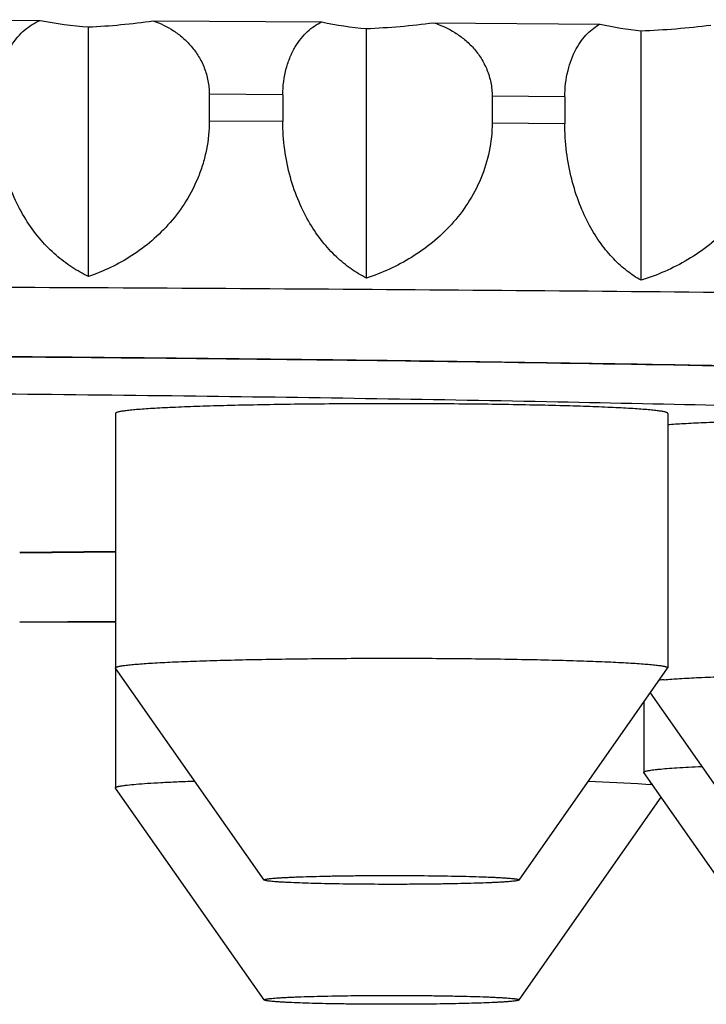
# Model space of a CAD drawing. Units: inches. Extents: x 0 to 22, y 0 to 17.
# Drawn here: x 10.6 to 10.6, y 9.5 to 9.6 of the extents above; entities that cross this region are included whole.
import ezdxf

# ---------------------------------------------------------------- set-up
doc = ezdxf.new("R2010")
doc.units = ezdxf.units.IN
doc.header["$LTSCALE"] = 1.21
doc.header["$MEASUREMENT"] = 0
doc.layers.get('0').update_dxf_attribs({"linetype": 'CONTINUOUS'})

msp = doc.modelspace()

# ---------------------------------------------------------------- linework, layer by layer
at = {"color": 7, "linetype": 'Continuous'}
for p, q in [((10.5538944609, 9.5986698524), (10.5712163247, 9.5986015099)), ((10.5761631792, 9.572476078200001), (10.5761631792, 9.5979332815)), ((10.5827517707, 9.5985442141), (10.599932186, 9.5984411861)), ((10.6044915718, 9.5723061977), (10.6044915718, 9.5977634009)), ((10.6113539991, 9.598360811100001), (10.6283359893, 9.5982234392)), ((10.6324927859, 9.5720796883), (10.6324927859, 9.597536891599999)), ((10.588472029, 9.5910571738), (10.588472029, 9.588345483200001)), ((10.5959736974, 9.5910121876), (10.588472029, 9.5910571738)), ((10.5959736974, 9.5910121876), (10.5959736974, 9.588300497)), ((10.6173120034, 9.5908620305), (10.6173120034, 9.5881503399)), ((10.6247270313, 9.5908020483), (10.6173120034, 9.5908620305)), ((10.6247270313, 9.5908020483), (10.6247270313, 9.5880903577)), ((10.588472029, 9.588345483200001), (10.5959736974, 9.588300497)), ((10.6173120034, 9.5881503399), (10.6247270313, 9.5880903577)), ((10.5789165604, 9.5585023598), (10.5789165604, 9.5325339368)), ((10.635215773, 9.5585023598), (10.635215773, 9.5325339368)), ((10.5789488185, 9.544392477799999), (10.5691464786, 9.5442912037)), ((10.5691747082, 9.5442801355), (10.5789404775, 9.544380759800001)), ((10.5691492251, 9.5371923796), (10.57894228, 9.537240009400001)), ((10.5789379372, 9.537250262999999), (10.5691493857, 9.5372025996)), ((10.5789249719, 9.532509922300001), (10.5789165604, 9.5325339368)), ((10.5789165604, 9.532509922300001), (10.5789165604, 9.520295657)), ((10.5940779229, 9.5108825006), (10.5789249719, 9.532509922300001)), ((10.6200544105, 9.5108825006), (10.6352073616, 9.532509922300001)), ((10.635215773, 9.5325339368), (10.6352073616, 9.532509922300001)), ((10.6479414485, 9.5093051528), (10.6334453561, 9.529995056699999)), ((10.632780086, 9.5290455335), (10.632780086, 9.5218730049)), ((10.6327884974, 9.521848990399999), (10.632780086, 9.5218730049)), ((10.6479414485, 9.5002215687), (10.6327884974, 9.521848990399999)), ((10.6271478081, 9.520984095800001), (10.632170115, 9.520740118400001)), ((10.632170115, 9.520740118400001), (10.633400763, 9.5206427086)), ((10.5789249719, 9.5202716426), (10.5789165604, 9.520295657)), ((10.5940779229, 9.498644220900001), (10.5789249719, 9.5202716426)), ((10.6200544105, 9.498644220900001), (10.6345505029, 9.5193341248))]:
    msp.add_line(p, q, dxfattribs=at)
for centre, radius, start, end in [((10.5792494269, 9.6394253341), 0.0416066745, 258.8678570014999, 265.7460783503), ((10.5727281418, 9.6708111191), 0.0729587465, 272.6985925198, 277.8967074295001), ((10.6074324284, 9.6332203545), 0.0355787042, 257.8303471292, 265.2586486614), ((10.6010742213, 9.6767312995), 0.0790418073, 272.4779394253001, 277.47276733), ((10.6352641355, 9.6272436287), 0.0298357271, 256.5727971161, 264.6702870109999), ((10.6291218775, 9.6823046239), 0.0848347303, 272.2772475529999, 277.0991255669), ((10.6377136269, 9.4976513188), 0.0337965557, 94.87247030530001, 95.7920366078), ((10.6304045421, 9.4881929477), 0.0325877941, 84.22402155569999, 84.72460118839999)]:
    msp.add_arc(centre, radius, start, end, dxfattribs=at)
for points, knots in [([(10.5669214333, 9.591164214199999), (10.5669214333, 9.5920695098), (10.5671044019, 9.5934042397), (10.5677002927, 9.5950128327), (10.5682590582, 9.5960406386), (10.5689100965, 9.596910439), (10.5696287565, 9.5976251962), (10.5703959015, 9.5981914795), (10.5709415541, 9.5984811785), (10.5712163247, 9.5986015099)], [0, 0, 0, 0, 0.2996573306, 0.4379891325, 0.5664195061999999, 0.685463459, 0.7963830023, 0.9007103733, 1, 1, 1, 1]), ([(10.5827517707, 9.5985442141), (10.5834787796, 9.598298844), (10.5845437504, 9.597790103), (10.5858040479, 9.5968430992), (10.5866736326, 9.595968938099999), (10.5874220924, 9.5949361141), (10.5880081333, 9.593751279600001), (10.5883855332, 9.5924410603), (10.588472029, 9.5915211146), (10.588472029, 9.5910571738)], [0, 0, 0, 0, 0.2289286278, 0.3473139637, 0.4692089637, 0.5953667867, 0.7262432958, 0.8615803335, 1, 1, 1, 1]), ([(10.5959736974, 9.5910121876), (10.5959736974, 9.5919159027), (10.5961402217, 9.59324354), (10.5966895991, 9.5948546043), (10.5972036412, 9.5958810393), (10.5978029131, 9.5967499611), (10.5984648808, 9.5974641424), (10.599171979, 9.5980300134), (10.5996776967, 9.5983207987), (10.599932186, 9.5984411861)], [0, 0, 0, 0, 0.3063198538, 0.4465813458, 0.5756929782, 0.6941227412000001, 0.8031947232, 0.9045744051000001, 1, 1, 1, 1]), ([(10.6113539991, 9.598360811100001), (10.612108774, 9.5981147475), (10.6132150548, 9.5976064254), (10.6145304109, 9.5966556977), (10.6154361618, 9.595780504299999), (10.6162162223, 9.5947466445), (10.616827507, 9.5935604448), (10.6172215508, 9.5922483427), (10.6173120034, 9.5913262336), (10.6173120034, 9.5908620305)], [0, 0, 0, 0, 0.2327620587, 0.3523217023, 0.4747253376, 0.6006141634000001, 0.7303965301, 0.8638963189, 1, 1, 1, 1]), ([(10.6247270313, 9.5908020483), (10.6247270313, 9.591704264), (10.624918658, 9.593396085), (10.6256279478, 9.59531666), (10.6263910322, 9.5965312537), (10.6269939764, 9.5972448406), (10.6276384388, 9.5978104138), (10.628102543, 9.5981028029), (10.6283359893, 9.5982234392)], [0, 0, 0, 0, 0.3134687171, 0.5852760978, 0.7031834905, 0.8103995481999999, 0.9087008806999999, 1, 1, 1, 1]), ([(10.5761631792, 9.572476078200001), (10.5755789185, 9.5727463591), (10.5744176406, 9.5733904875), (10.5727819897, 9.5746301683), (10.5712424811, 9.576181525800001), (10.5698402037, 9.5780584285), (10.5686292495, 9.5802651618), (10.5676784826, 9.5827821681), (10.567063981, 9.5855466615), (10.5669214333, 9.587475461799999), (10.5669214333, 9.5884525236)], [0, 0, 0, 0, 0.09933379070000001, 0.2040940693, 0.3156909916, 0.4354666057, 0.5644457261, 0.7028362365999999, 0.8492342251999999, 1, 1, 1, 1]), ([(10.588472029, 9.588345483200001), (10.588472029, 9.5873672082), (10.5883262547, 9.585898646), (10.5878575195, 9.5840109791), (10.5872292275, 9.582214260399999), (10.5861713973, 9.5801351924), (10.5845495763, 9.5779447051), (10.5826770884, 9.576090369800001), (10.5806262413, 9.574565141699999), (10.5784509003, 9.573352719199999), (10.576930325, 9.5727358615), (10.5761631792, 9.572476078200001)], [0, 0, 0, 0, 0.136987364, 0.2049327932, 0.2720781867, 0.4031703175, 0.5297944176, 0.6521630521, 0.7708627840000001, 0.8865847395, 1, 1, 1, 1]), ([(10.6044915718, 9.5723061977), (10.603950357, 9.5725789767), (10.6028742211, 9.5732299934), (10.6013668117, 9.5744748248), (10.5999487847, 9.576030682699999), (10.5986579286, 9.5779107846), (10.5975436614, 9.5801199635), (10.5963499341, 9.5835546384), (10.5959736974, 9.5863822851), (10.5959736974, 9.588300497)], [0, 0, 0, 0, 0.095697455, 0.1977356604, 0.3076837664, 0.426999466, 0.5567592195000001, 0.6971179004000001, 1, 1, 1, 1]), ([(10.6173120034, 9.5881503399), (10.6173120034, 9.5871718624), (10.6171102983, 9.5852212686), (10.6162444908, 9.582447658), (10.6149112316, 9.579937838300001), (10.6132208303, 9.5777513301), (10.611270346, 9.5759023579), (10.6091347014, 9.5743827912), (10.6068697581, 9.5731760739), (10.6052893044, 9.5725639872), (10.6044915718, 9.5723061977)], [0, 0, 0, 0, 0.1348360547, 0.268016796, 0.3980325515, 0.524372994, 0.6472203597999999, 0.7670636356999999, 0.8844736136, 1, 1, 1, 1]), ([(10.6324927859, 9.5720796883), (10.6319962769, 9.5723552183), (10.6310089605, 9.5730138245), (10.6296352415, 9.574263482300001), (10.6283437345, 9.575823208200001), (10.6271686269, 9.5777061461), (10.6261548189, 9.5799159489), (10.6253595862, 9.5824322941), (10.6248460379, 9.5851922603), (10.6247270313, 9.587113809), (10.6247270313, 9.5880903577)], [0, 0, 0, 0, 0.091656452, 0.1906749466, 0.2987683332, 0.4174858849, 0.5479293038, 0.6901774397, 0.8423718018999999, 1, 1, 1, 1]), ([(10.645782282, 9.5878975819), (10.645782282, 9.586918928300001), (10.6455725797, 9.584965155099999), (10.6446731131, 9.5821909246), (10.643289309, 9.5796834883), (10.6415361677, 9.5775014072), (10.6395142562, 9.5756578143), (10.6373009714, 9.5741439545), (10.6349539401, 9.5729429572), (10.6333185798, 9.5723354959), (10.6324927859, 9.5720796883)], [0, 0, 0, 0, 0.1328838958, 0.2644655061, 0.3935070975, 0.519589227, 0.6428600289999999, 0.7637153396999999, 0.8826151375, 1, 1, 1, 1]), ([(10.0122108518, 9.554287571), (10.0122108518, 9.5543591152), (10.0122392811, 9.5545112322), (10.0123596787, 9.554727984500001), (10.0125528076, 9.55494014), (10.0128179267, 9.5551502651), (10.0131555825, 9.5553597779), (10.0135663373, 9.5555691248), (10.0140505156, 9.5557784742), (10.0148378397, 9.5560737267), (10.0160107721, 9.5564344936), (10.017643855, 9.5568479812), (10.0195700507, 9.5572610859), (10.0217884395, 9.5576733919), (10.024298027, 9.5580843208), (10.0270974129, 9.558493458500001), (10.0301850069, 9.5589004731), (10.0348700842, 9.5594620333), (10.0414335435, 9.5601469643), (10.0501475351, 9.560928348500001), (10.059958935, 9.5616952515), (10.0708442003, 9.5624455627), (10.0827772211, 9.5631771211), (10.0957293004, 9.5638879702), (10.1096692732, 9.5645762887), (10.1301305995, 9.565488276), (10.1579067224, 9.5665463262), (10.1936856797, 9.5676684165), (10.2324705467, 9.5686648703), (10.2738878687, 9.5695256412), (10.31753885, 9.5702419473), (10.3630031476, 9.5708066143), (10.4098429459, 9.5712140018), (10.4576071731, 9.5714600618), (10.5058358518, 9.5715423535), (10.5540645304, 9.5714600618), (10.6018287576, 9.5712140018), (10.6486685559, 9.5708066143), (10.6941328535, 9.5702419473), (10.7377838348, 9.5695256412), (10.7792011568, 9.5686648703), (10.8179860238, 9.5676684165), (10.8537649812, 9.5665463262), (10.881541104, 9.565488276), (10.9020024303, 9.5645762887), (10.9159424032, 9.5638879702), (10.9288944824, 9.5631771211), (10.9408275033, 9.5624455627), (10.9517127685, 9.5616952515), (10.9615241685, 9.560928348500001), (10.9702381601, 9.5601469643), (10.9768016193, 9.5594620333), (10.9814866967, 9.5589004731), (10.9845742907, 9.558493458500001), (10.9873736766, 9.5580843208), (10.989883264, 9.5576733919), (10.9921016528, 9.5572610859), (10.9940278486, 9.5568479812), (10.9956609315, 9.5564344936), (10.9968338639, 9.5560737267), (10.997621188, 9.5557784742), (10.9981053662, 9.5555691248), (10.998516121, 9.5553597779), (10.9988537768, 9.5551502651), (10.9991188959, 9.55494014), (10.9993120248, 9.554727984500001), (10.9994324224, 9.5545112322), (10.9994608518, 9.5543591152), (10.9994608518, 9.554287571)], [0, 0, 0, 0, 0.0002168462, 0.0004582905, 0.0007425839, 0.0010811002, 0.0014805932, 0.0019451284, 0.0024772445, 0.0030785973, 0.004492949600000001, 0.0061937301, 0.0081833679, 0.010462799, 0.0130320555, 0.0158905906, 0.0190373693, 0.0224710606, 0.0301921455, 0.039037701, 0.04898796599999999, 0.060020053, 0.0721081773, 0.08522381890000001, 0.09933585140000001, 0.1144106553, 0.1473022013, 0.1835836922, 0.2229071395, 0.2648949532, 0.3091436839, 0.3552279743, 0.4027046971, 0.451117254, 0.5, 0.548882746, 0.5972953029, 0.6447720257, 0.6908563161, 0.7351050468000001, 0.7770928604999999, 0.8164163078, 0.8526977987000001, 0.8855893447, 0.9006641486, 0.9147761811, 0.9278918226999999, 0.939979947, 0.951012034, 0.9609622990000001, 0.9698078545000001, 0.9775289394, 0.9809626306999999, 0.9841094094, 0.9869679445, 0.989537201, 0.9918166320999999, 0.9938062699, 0.9955070504000001, 0.9969214027, 0.9975227555, 0.9980548716, 0.9985194068000001, 0.9989188998, 0.9992574161, 0.9995417095, 0.9997831537999999, 1, 1, 1, 1]), ([(10.7945490966, 9.5557568133), (10.794550684, 9.5557562055), (10.7945557762, 9.5557543193), (10.7945434367, 9.5557587326), (10.7945251533, 9.555765099), (10.7944783163, 9.5557807581), (10.794414668, 9.5558007149), (10.7943290975, 9.555826337200001), (10.7942256349, 9.5558558687), (10.7941042406, 9.5558889412), (10.7939099396, 9.5559395026), (10.7936286074, 9.5560080458), (10.7932471994, 9.5560938854), (10.7928105732, 9.5561853109), (10.7923217714, 9.5562808326), (10.7917832831, 9.5563795477), (10.7911970307, 9.5564806619), (10.7905646141, 9.556583643), (10.7896331733, 9.5567272462), (10.7883613557, 9.5569080217), (10.7867092284, 9.557121654), (10.7848936924, 9.5573367026), (10.782918905, 9.557552251), (10.7807882782, 9.5577676598), (10.7785047028, 9.5579824214), (10.7760707578, 9.5581961672), (10.772532109, 9.5584872456), (10.7677491811, 9.5588442109), (10.7615873598, 9.5592542109), (10.7548756156, 9.559655066), (10.7476306001, 9.5600455798), (10.73986937, 9.5604246726), (10.7316096041, 9.560791377100001), (10.7228697097, 9.561144795499999), (10.7136688783, 9.5614841055), (10.7005384434, 9.5619258522), (10.6831297059, 9.5624330863), (10.6611501768, 9.562962951), (10.6378569982, 9.5634210432), (10.6134478837, 9.5638033155), (10.5881295446, 9.5641063839), (10.5621161085, 9.5643275947), (10.5356273917, 9.564465019), (10.5088871182, 9.5645174612), (10.4821210809, 9.5644844661), (10.4555552861, 9.5643663203), (10.4294140901, 9.5641640504), (10.403918361, 9.563879419800001), (10.3792836723, 9.563514918200001), (10.3557185768, 9.5630737569), (10.3334229591, 9.5625598635), (10.3125865622, 9.5619778691), (10.293387681, 9.5613332163), (10.2759923357, 9.5606319566), (10.2626955361, 9.5599859676), (10.2530746888, 9.5594380454), (10.2466603145, 9.5590320353), (10.2408048647, 9.5586176863), (10.2355250901, 9.5581965921), (10.2308388134, 9.5577709985), (10.2267668883, 9.5573439724), (10.2237706251, 9.556974977100001), (10.2217035509, 9.5566786187), (10.2204120966, 9.5564730582), (10.2193078155, 9.5562758726), (10.2184064862, 9.5560931734), (10.2177338465, 9.5559353933), (10.2173654809, 9.5558347621), (10.2172253987, 9.5557907258)], [0, 0, 0, 0, 8.8237e-06, 1.18179e-05, 5.13263e-05, 0.0001323889, 0.000251374, 0.0004055977, 0.0005928656, 0.0008110141999999999, 0.0010583116, 0.0016351925, 0.0023139039, 0.0030876361, 0.003950737, 0.0048991547, 0.005929395, 0.007038794399999999, 0.0082251584, 0.0108214843, 0.0137067803, 0.0168724019, 0.0203114679, 0.0240184573, 0.0279885429, 0.0322174933, 0.0367013672, 0.0464192651, 0.0571138511, 0.0687572056, 0.08132108519999999, 0.094776391, 0.1090928305, 0.1242387869, 0.1401812529, 0.15688577, 0.1924359834, 0.2305860585, 0.2710119894, 0.3133714875, 0.3573064824, 0.4024460115, 0.4484091746, 0.4948082845, 0.5412520411, 0.5873487814, 0.6327097056000001, 0.6769521, 0.7197024545999999, 0.7605995276, 0.7992971701, 0.8354670376000001, 0.8688008153, 0.8990120989, 0.9258370851000001, 0.9379033390000001, 0.9490335803, 0.9591998147, 0.9683740426999999, 0.9765269476999999, 0.9836252495000001, 0.9896261626, 0.9921962945, 0.994464602, 0.9964140102, 0.9980188087, 0.9992377645999999, 1, 1, 1, 1]), ([(10.2177218381, 9.556123059199999), (10.2185707367, 9.5562853553), (10.2204512747, 9.5565982511), (10.2235460493, 9.5570225248), (10.2271729709, 9.5574432149), (10.231325345, 9.557859129), (10.2359955454, 9.5582690922), (10.2411748233, 9.558672128200001), (10.2468534608, 9.5590673588), (10.2553903809, 9.559602282), (10.267222783, 9.560236013099999), (10.2827509136, 9.5609297197), (10.2999620158, 9.5615752627), (10.3187262821, 9.562167436000001), (10.3389022093, 9.5627014465), (10.3681764554, 9.5633452221), (10.4070808684, 9.563963576), (10.4557033478, 9.5644092125), (10.5058358473, 9.564559295499999), (10.5559683469, 9.5644092126), (10.6045908267, 9.5639635761), (10.6434952402, 9.5633452223), (10.6727694869, 9.5627014467), (10.6929454145, 9.5621674362), (10.7117096813, 9.5615752629), (10.7289207841, 9.56092972), (10.7444489153, 9.5602360134), (10.756281318, 9.5596022823), (10.7648182386, 9.559067359), (10.7704968764, 9.5586721284), (10.7756761547, 9.5582690925), (10.7803463554, 9.557859129299999), (10.7844987299, 9.5574432152), (10.7881256518, 9.5570225251), (10.7912204268, 9.5565982514), (10.7931009651, 9.5562853556), (10.7939498638, 9.5561230595)], [0, 0, 0, 0, 0.0044957199, 0.0099138299, 0.0162476186, 0.0234873485, 0.0316208167, 0.0406336707, 0.0505096608, 0.0612307476, 0.0851272515, 0.1121456148, 0.1420837416, 0.1747170973, 0.2098004249, 0.2470698654, 0.3270302986, 0.4121942823, 0.4999999936, 0.5878057052000001, 0.6729696895999999, 0.7529301239, 0.7901995651, 0.8252828936, 0.8579162502, 0.8878543779000001, 0.9148727423, 0.9387692473999999, 0.9494903347, 0.9593663255, 0.96837918, 0.9765126489, 0.9837523793999999, 0.9900861688, 0.9955042794, 1, 1, 1, 1]), ([(10.2715598057, 9.5542577286), (10.2723843072, 9.5543832362), (10.2741725735, 9.5546276738), (10.2770638462, 9.5549637863), (10.2803633468, 9.5552961012), (10.2840652461, 9.5556238184), (10.2881630132, 9.5559462151), (10.2943952503, 9.5563855546), (10.3031155458, 9.556907970700001), (10.3146509664, 9.5574831557), (10.3275510141, 9.5580236548), (10.3417236563, 9.558525319), (10.3570677851, 9.5589841914), (10.3734738891, 9.5593968458), (10.3971267962, 9.5598919444), (10.4284157326, 9.560365704299999), (10.4673939859, 9.560703284099999), (10.5074679162, 9.560810549700001), (10.5474953299, 9.560684395), (10.5863353593, 9.560328504600001), (10.6174532399, 9.5598398464), (10.6409266281, 9.5593331854), (10.6571682231, 9.5589128064), (10.6723295411, 9.5584467491), (10.6863023781, 9.5579385009), (10.6989870592, 9.5573920945), (10.7102930948, 9.556811738099999), (10.7188141422, 9.5562850336), (10.7248811426, 9.5558422517), (10.7288512359, 9.5555180417), (10.7324232474, 9.555188746499999), (10.7355909312, 9.5548551175), (10.7383486559, 9.5545179746), (10.7400470897, 9.5542720072), (10.7408262748, 9.5541454563)], [0, 0, 0, 0, 0.0053276402, 0.0115284002, 0.0185932512, 0.0265109955, 0.0352684083, 0.04485058469999999, 0.0664213688, 0.0910725817, 0.1186302842, 0.1488992516, 0.1816644918, 0.2166929413, 0.2537352685, 0.3327934819, 0.4165896984, 0.5027386407, 0.5887876951, 0.672287107, 0.7508600951000001, 0.7875932975, 0.8222711373, 0.8546468083, 0.8844900599, 0.9115889876000001, 0.9357517187000001, 0.9568079313, 0.9661242496, 0.9746107964, 0.9822531753, 0.9890387542, 0.9949572948000001, 1, 1, 1, 1]), ([(10.6211409699, 9.5593531493), (10.6188781297, 9.5593987438), (10.6154112346, 9.5594469066), (10.6107194332, 9.559479272699999), (10.6070660548, 9.559487540900001), (10.6034126879, 9.5594792594), (10.5998218283, 9.5594545485), (10.5963549142, 9.5594138632), (10.5930712588, 9.5593579374), (10.5900270348, 9.5592878166), (10.5872743213, 9.5592047776), (10.5851846611, 9.5591232633), (10.5836936669, 9.5590511274), (10.5827222776, 9.558997013799999), (10.5818551129, 9.5589409233), (10.5810958577, 9.5588831602), (10.5804477503, 9.558824015299999), (10.5799786796, 9.55877141), (10.5796612802, 9.558727595599999), (10.5794667773, 9.5586965221), (10.5793017677, 9.5586653452), (10.5791663152, 9.5586342415), (10.5790605251, 9.5586031056), (10.5789913008, 9.5585757383), (10.5789516931, 9.5585521865), (10.5789281838, 9.5585334349), (10.5789165604, 9.5585141752), (10.5789165684, 9.5585023444)], [0, 0, 0, 0, 0.1605297531, 0.2459150575, 0.3327843338, 0.419653672, 0.5050383821, 0.5874794433, 0.6655684589, 0.7379718275, 0.8034537587999999, 0.8608981028, 0.8862954237, 0.909328934, 0.9299022004999999, 0.947928668, 0.9633347998, 0.9760599937000001, 0.9814024621999999, 0.9860593656000001, 0.9900289917, 0.9933115323999999, 0.9959120569, 0.9978460918000001, 0.9985757324, 0.9991608744, 1, 1, 1, 1]), ([(10.635215765, 9.5585023752), (10.635215757, 9.558514211), (10.6352041125, 9.5585334608), (10.6351805963, 9.5585522159), (10.6351409764, 9.5585757701), (10.635071728, 9.5586031336), (10.6349659118, 9.5586342652), (10.6348304391, 9.5586653724), (10.6346654096, 9.5586965495), (10.6344708848, 9.5587276188), (10.6341534598, 9.5587714338), (10.6336843674, 9.558824036399999), (10.6330362339, 9.558883181699999), (10.632276961, 9.558940939700001), (10.6314097796, 9.558997031699999), (10.6304383854, 9.5590511411), (10.6289473831, 9.5591232762), (10.6268577537, 9.5592047845), (10.6241050734, 9.5592878247), (10.6221615711, 9.559332585), (10.6211409699, 9.5593531493)], [0, 0, 0, 0, 0.0025101408, 0.0042601893, 0.0064421725, 0.0122268833, 0.0200051925, 0.0298213267, 0.0416919376, 0.0556188404, 0.0715946836, 0.1096464231, 0.1557138541, 0.2096173728, 0.2711338499, 0.3400079646, 0.4159485853, 0.5877146065, 0.7835060548, 1, 1, 1, 1]), ([(10.6824935417, 9.5575564911), (10.6816739733, 9.557590578300001), (10.679932637, 9.557653285), (10.6761019605, 9.557760472), (10.6707869893, 9.557855872100001), (10.6640225922, 9.5579116739), (10.657060702, 9.5579083339), (10.6503458589, 9.5578460818), (10.6451020873, 9.557745583400001), (10.6413505054, 9.5576344462), (10.6389781567, 9.5575440979), (10.6369575867, 9.5574447309), (10.635732624, 9.5573655505), (10.6351848213, 9.5573223172)], [0, 0, 0, 0, 0.0520000139, 0.1104585617, 0.242932319, 0.3889790836, 0.5392850938, 0.684263162, 0.8146678672, 0.8717569644, 0.9221904770999999, 0.9651650351000001, 1, 1, 1, 1]), ([(10.5789165686, 9.5325339368), (10.5789165659, 9.5325457695), (10.5789281983, 9.5325650271), (10.5789517146, 9.532583778300001), (10.5789913316, 9.532607329500001), (10.5790605663, 9.532634696699999), (10.5791663691, 9.5326658324), (10.5793018339, 9.5326969359), (10.5794668554, 9.5327281125), (10.5796613696, 9.5327591857), (10.5799787827, 9.532802999600001), (10.5804478693, 9.5328556043), (10.5810959942, 9.5329147485), (10.5818552648, 9.5329725108), (10.5827224422, 9.5330286006), (10.5836938423, 9.5330827134), (10.5851848461, 9.533154848099999), (10.5872745137, 9.5332363611), (10.5900272289, 9.5333193987), (10.5930714476, 9.533389518), (10.5963550906, 9.5334454427), (10.5998219863, 9.5334861268), (10.6034128235, 9.533510836900001), (10.6070661642, 9.5335191178), (10.6107195151, 9.533510849199999), (10.6154112795, 9.533478483), (10.6188781475, 9.533430320399999), (10.6211409699, 9.5333847262)], [0, 0, 0, 0, 0.0008392622, 0.0014245252, 0.0021543, 0.0040886186, 0.0066894313, 0.0099722591, 0.013942164, 0.0185993329, 0.0239420494, 0.0366676943, 0.0520742506, 0.0701010985, 0.0906746584, 0.1137084209, 0.139105977, 0.1965505494, 0.2620325857, 0.3344358123, 0.4125245605, 0.4949652285, 0.5803493901, 0.6672181684, 0.7540867836, 0.8394714494, 1, 1, 1, 1]), ([(10.6211409699, 9.5333847262), (10.6221615857, 9.5333641616), (10.6241051141, 9.5333194007), (10.626857828, 9.533236359), (10.6289474787, 9.533154849199999), (10.6304384916, 9.5330827126), (10.6314098888, 9.5330286021), (10.6322770696, 9.532972509), (10.6330363383, 9.53291475), (10.6336844638, 9.5328556037), (10.6341535469, 9.5328030001), (10.6344709628, 9.5327591842), (10.6346654793, 9.532728114400001), (10.6348304997, 9.532696936799999), (10.6349659623, 9.532665829199999), (10.6350717673, 9.5326346973), (10.6351410061, 9.5326073335), (10.6351806171, 9.532583778400001), (10.6352041265, 9.5325650228), (10.6352157621, 9.5325457707), (10.6352157648, 9.5325339368)], [0, 0, 0, 0, 0.2164968149, 0.4122904884, 0.5840579503, 0.659998966, 0.728873192, 0.7903895801, 0.8442927823, 0.8903595849, 0.9284104402, 0.9443857661, 0.9583120939, 0.9701820644, 0.9799974897, 0.9877750338, 0.9935589502, 0.9957405488, 0.9974902479000001, 1, 1, 1, 1]), ([(10.6348430087, 9.5313257413), (10.6353666092, 9.5313708076), (10.6365495944, 9.5314527574), (10.6385166389, 9.5315553239), (10.6408539427, 9.5316490024), (10.6435229066, 9.5317320393), (10.6464794843, 9.5318027975), (10.650851624, 9.5318809888), (10.6566395439, 9.5319380159), (10.6637009917, 9.5319447368), (10.6705800465, 9.5318903979), (10.6759905028, 9.5317947477), (10.6798894584, 9.5316863371), (10.6816605596, 9.531622713099999), (10.6824935417, 9.531588068)], [0, 0, 0, 0, 0.0330757301, 0.0746233765, 0.123965967, 0.1802937896, 0.2426799694, 0.3100962681, 0.455506286, 0.6069661910999999, 0.7545179646, 0.8884621323999999, 0.9475291925, 1, 1, 1, 1]), ([(10.6327800957, 9.5218730049), (10.6327800944, 9.5218886779), (10.6328004903, 9.5219135987), (10.6328363228, 9.521935964299999), (10.6328997197, 9.521965878), (10.6330092686, 9.5219999421), (10.63313944, 9.522030341), (10.6332667884, 9.5220552676), (10.6334249078, 9.5220829319), (10.6336518197, 9.522116689199999), (10.6339589823, 9.5221552954), (10.6344592512, 9.5222094276), (10.6351961293, 9.522273829500001), (10.6362104743, 9.5223452821), (10.6373927551, 9.522413868400001), (10.6382363333, 9.522454839), (10.6386848351, 9.5224750244)], [0, 0, 0, 0, 0.007874709399999999, 0.0139183035, 0.0216974349, 0.0427981255, 0.0715348266, 0.0888000717, 0.1079979844, 0.1521803337, 0.2040478392, 0.2635334177, 0.4049915411, 0.5756605914, 0.7744278055, 1, 1, 1, 1]), ([(10.5789165686, 9.520295657), (10.578916573, 9.5203149846), (10.578946734, 9.5203445062), (10.5789946301, 9.5203697788), (10.5790535527, 9.5203934995), (10.5791279541, 9.520416552), (10.5792189154, 9.520439916), (10.579326085, 9.5204631779), (10.5795011659, 9.520496113), (10.5797606225, 9.520535950800001), (10.580281468, 9.5206013711), (10.5810887702, 9.5206777838), (10.5822389299, 9.520761862899999), (10.5836222912, 9.5208421515), (10.5852258751, 9.520917861000001), (10.5863670748, 9.520962130700001), (10.5869719588, 9.5209836485)], [0, 0, 0, 0, 0.0071384079, 0.0130089897, 0.0207067454, 0.0303089978, 0.0418512245, 0.0553508273, 0.0708160263, 0.1076387995, 0.1522800729, 0.2646812157, 0.4070828963000001, 0.5781994902, 0.7764519984, 1, 1, 1, 1]), ([(10.5940779379, 9.5108824845), (10.5940749893, 9.5108866838), (10.5940718005, 9.5108994574), (10.5940878124, 9.5109161114), (10.5941138201, 9.510929922699999), (10.5941538099, 9.5109444994), (10.5942073579, 9.5109589142), (10.5942750068, 9.5109734909), (10.5943565755, 9.510988017), (10.5944520584, 9.5110025049), (10.5945613471, 9.5110169038), (10.5947342224, 9.5110369768), (10.594983936, 9.511061154), (10.5953231261, 9.5110883326), (10.5957137659, 9.5111147539), (10.5961541429, 9.511140279500001), (10.5966423399, 9.5111647779), (10.5971762136, 9.5111881273), (10.5979723954, 9.5112185889), (10.5990627254, 9.5112524), (10.6004714872, 9.5112857657), (10.6019957232, 9.5113124676), (10.603608745, 9.5113320119), (10.6052823091, 9.511344035), (10.6075496278, 9.5113497035), (10.6103132209, 9.511337828), (10.6125050438, 9.5113075578), (10.6135622297, 9.5112862563)], [0, 0, 0, 0, 0.0007880760000000001, 0.0017356574, 0.0032303873, 0.0053805416, 0.0082191662, 0.0117580277, 0.0159998907, 0.020944196, 0.0265887882, 0.0329294795, 0.04767280400000001, 0.0651173958, 0.08518966619999999, 0.1078052049, 0.1328656086, 0.1602633482, 0.1898783235, 0.2552365129, 0.3278004412, 0.4063028396, 0.4893715522, 0.5755542162, 0.6633435367, 0.8375986869, 1, 1, 1, 1]), ([(10.6005701037, 9.510500912100001), (10.600109588, 9.5105101912), (10.599231376, 9.510530362599999), (10.597985246, 9.5105676349), (10.5970362342, 9.510604132000001), (10.5963560607, 9.510636374199999), (10.5959101249, 9.5106606037), (10.5955097421, 9.510685732799999), (10.595156544, 9.5107116279), (10.5948519645, 9.5107381706), (10.5945971973, 9.5107651365), (10.5943932997, 9.5107924244), (10.5942556361, 9.5108167034), (10.5941719579, 9.5108374074), (10.5941282881, 9.5108514202), (10.594097615, 9.510865132000001), (10.5940821864, 9.5108764339), (10.5940779379, 9.5108824845)], [0, 0, 0, 0, 0.2120338893, 0.4043737555, 0.5738873114, 0.6492103677000001, 0.7178300808, 0.7794672555, 0.8338803204999999, 0.8808507187000001, 0.920203607, 0.9517969206999999, 0.9755494681, 0.9844852283, 0.9914811696, 0.996596679, 1, 1, 1, 1]), ([(10.6200543955, 9.5108824845), (10.6200500845, 9.5108763449), (10.6200343449, 9.5108649019), (10.6200030685, 9.5108510386), (10.6199584732, 9.5108368637), (10.6198729478, 9.5108159143), (10.619732196, 9.5107913571), (10.6195236909, 9.5107637657), (10.6192631366, 9.51073651), (10.618951643, 9.510709697100001), (10.6185904595, 9.5106835551), (10.6181810892, 9.5106582083), (10.6177252415, 9.5106337922), (10.6170302559, 9.5106013463), (10.6160611259, 9.5105647047), (10.6147894336, 9.5105274294), (10.6133886775, 9.5104960502), (10.6118822644, 9.5104711232), (10.6102953651, 9.510453103), (10.6086544997, 9.5104423027), (10.606438388, 9.51043782), (10.6037404999, 9.5104502772), (10.6016016917, 9.5104801264), (10.6005701037, 9.510500912100001)], [0, 0, 0, 0, 0.0011535563, 0.0028938693, 0.0052781588, 0.0083264338, 0.0164350455, 0.0272252896, 0.04066788, 0.0567130668, 0.07529917059999999, 0.09635013949999999, 0.119780959, 0.1454938485, 0.2033326026, 0.2689059973, 0.3411220695, 0.4187769369, 0.5005750625, 0.5851515065, 0.671094455, 0.8413423367, 1, 1, 1, 1]), ([(10.6135622297, 9.5112862563), (10.6140437821, 9.5112765534), (10.6149594873, 9.5112553968), (10.6160718569, 9.511221589), (10.6168847728, 9.5111910315), (10.6174302452, 9.511167565700001), (10.6179292501, 9.5111429102), (10.6183795379, 9.511117192), (10.6187791085, 9.5110905451), (10.6191261685, 9.5110631135), (10.6193817456, 9.5110386952), (10.6195587289, 9.511018415), (10.6196706476, 9.5110038607), (10.6197684444, 9.5109892209), (10.6198520271, 9.5109745166), (10.6199126303, 9.5109616695), (10.6199538656, 9.5109511223), (10.6199857682, 9.510941807), (10.6200172982, 9.5109304714), (10.6200439569, 9.5109165127), (10.6200605199, 9.5108997499), (10.6200573747, 9.5108867273), (10.6200543955, 9.5108824845)], [0, 0, 0, 0, 0.2209331255, 0.4201431694, 0.5104734178, 0.5940798293999999, 0.6705815822, 0.7396445443999999, 0.8009612403, 0.8542681013, 0.8993333367, 0.9187190003, 0.9359792320999999, 0.9511002164, 0.9640749162000001, 0.9749011202, 0.9795107033, 0.9835876943999999, 0.9901664039, 0.994736682, 0.997621915, 1, 1, 1, 1]), ([(10.5940779379, 9.4986442047), (10.5940749587, 9.498648447599999), (10.5940718136, 9.4986614703), (10.5940883766, 9.4986782329), (10.5941150353, 9.4986921917), (10.5941465653, 9.4987035273), (10.5941784679, 9.4987128426), (10.5942197032, 9.4987233898), (10.5942803064, 9.498736236900001), (10.594363889, 9.4987509412), (10.5944616859, 9.498765581), (10.5945736046, 9.4987801352), (10.5947505879, 9.4988004155), (10.5950061651, 9.4988248338), (10.5953532251, 9.4988522654), (10.5957527957, 9.4988789123), (10.5962030834, 9.4989046305), (10.5967020884, 9.498929286000001), (10.5972475609, 9.4989527518), (10.5980604767, 9.4989833093), (10.5991728462, 9.499017117100001), (10.6000885513, 9.4990382736), (10.6005701037, 9.4990479766)], [0, 0, 0, 0, 0.0023780816, 0.0052633204, 0.0098336011, 0.0164123098, 0.0204893001, 0.025098882, 0.0359250804, 0.0488997743, 0.0640207579, 0.0812809981, 0.1006666708, 0.1457319177, 0.1990387734, 0.2603554588, 0.329418431, 0.4059201962, 0.4895266074, 0.5798568474, 0.7790668895999999, 1, 1, 1, 1]), ([(10.6135622297, 9.4982626324), (10.6125306417, 9.4982418467), (10.6103918337, 9.4982119975), (10.6076939454, 9.4981995403), (10.6054778339, 9.498204023), (10.6038369684, 9.4982148233), (10.6022500693, 9.4982328435), (10.600743656, 9.498257770499999), (10.5993429, 9.4982891497), (10.5980712075, 9.498326425), (10.5971020775, 9.4983630666), (10.5964070918, 9.4983955125), (10.5959512442, 9.4984199285), (10.595541874, 9.4984452754), (10.5951806904, 9.4984714174), (10.5948691967, 9.4984982303), (10.5946086425, 9.498525486), (10.5944001374, 9.4985530774), (10.5942593856, 9.4985776346), (10.5941738602, 9.498598584), (10.5941292649, 9.4986127589), (10.5940979885, 9.4986266222), (10.5940822489, 9.4986380652), (10.5940779379, 9.4986442047)], [0, 0, 0, 0, 0.1586576637, 0.3289055342, 0.4148484959000001, 0.4994249151, 0.5812230634000001, 0.6588779056, 0.7310940049, 0.7966673826999999, 0.854506157, 0.8802190462999999, 0.9036498555, 0.9247008234999999, 0.9432869384, 0.9593321262000001, 0.9727747098999999, 0.9835649492, 0.9916735664, 0.9947218428, 0.9971061329, 0.9988464454000001, 1, 1, 1, 1]), ([(10.6005701037, 9.4990479766), (10.6016272896, 9.499069278), (10.6038191125, 9.4990995483), (10.6065827056, 9.4991114238), (10.6088500241, 9.4991057553), (10.6105235884, 9.4990937322), (10.61213661, 9.4990741879), (10.6136608461, 9.499047486), (10.6150696078, 9.4990141203), (10.616159938, 9.4989803092), (10.6169561199, 9.4989498476), (10.6174899936, 9.498926498200001), (10.6179781906, 9.498901999800001), (10.6184185675, 9.4988764742), (10.6188092074, 9.4988500529), (10.6191483976, 9.4988228743), (10.6193981112, 9.498798697), (10.6195709864, 9.4987786241), (10.619680275, 9.4987642252), (10.6197757579, 9.4987497373), (10.6198573267, 9.4987352111), (10.6199249756, 9.4987206345), (10.6199785236, 9.4987062196), (10.6200185135, 9.498691642999999), (10.6200445212, 9.4986778317), (10.620060533, 9.4986611776), (10.6200573441, 9.498648404099999), (10.6200543955, 9.4986442047)], [0, 0, 0, 0, 0.1624013135, 0.3366564524, 0.4244457843, 0.5106284247, 0.5936971594, 0.6721995325, 0.7447634899, 0.8101216591, 0.8397366488, 0.8671343981999999, 0.8921947942, 0.9148103248999999, 0.9348826043, 0.9523272025, 0.9670705223999999, 0.9734112093999999, 0.9790557981999999, 0.9840001043000001, 0.9882419701999999, 0.9917808345, 0.9946194601, 0.9967696145999999, 0.9982643434999999, 0.9992119229, 1, 1, 1, 1]), ([(10.6200543955, 9.4986442047), (10.6200501469, 9.4986381542), (10.6200347183, 9.498626852300001), (10.6200040452, 9.4986131405), (10.6199603754, 9.4985991276), (10.6198766973, 9.4985784237), (10.6197390337, 9.4985541446), (10.6195351361, 9.4985268568), (10.6192803688, 9.4984998909), (10.6189757893, 9.498473348200001), (10.6186225912, 9.498447453099999), (10.6182222084, 9.498422324), (10.6177762726, 9.4983980945), (10.6170960991, 9.498365852300001), (10.6161470872, 9.4983293552), (10.6149009574, 9.498292082899999), (10.6140227454, 9.4982719114), (10.6135622297, 9.4982626324)], [0, 0, 0, 0, 0.0034033259, 0.0085188364, 0.0155147767, 0.0244505344, 0.0482030712, 0.0797963945, 0.1191492983, 0.1661197017, 0.2205327549, 0.2821699273, 0.3507896526, 0.4261127184, 0.5956262621, 0.7879661267, 1, 1, 1, 1])]:
    msp.add_open_spline(points, degree=3, knots=knots, dxfattribs=at)

doc.saveas('drawing.dxf')
